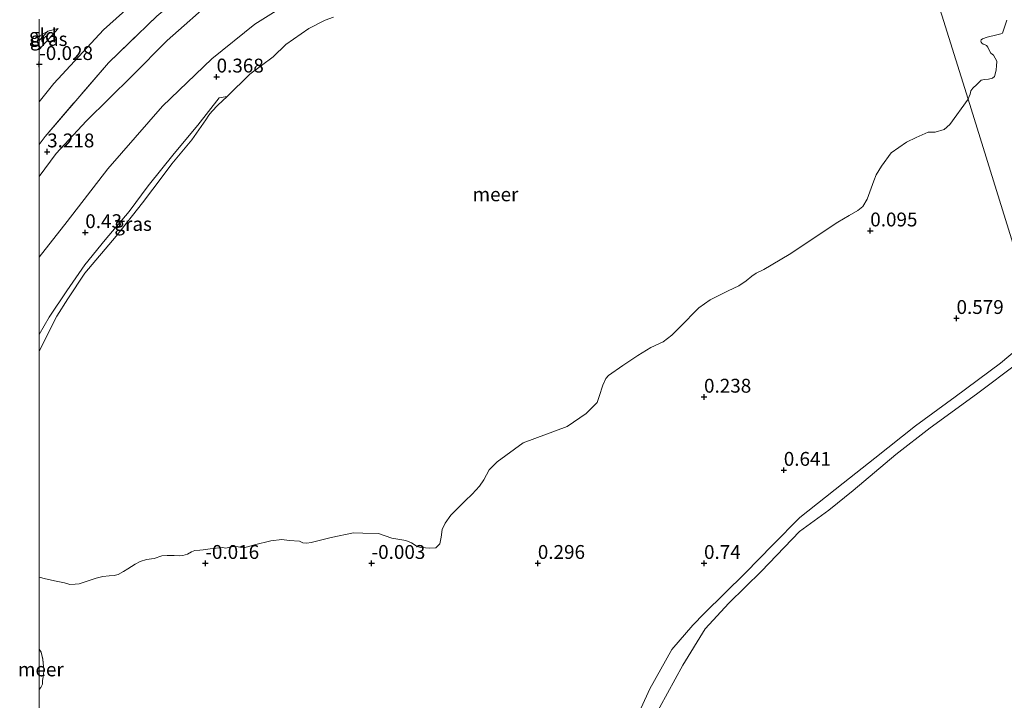
# Model space of a CAD drawing. Units: metres. Extents: x 129996 to 140001, y 512498 to 518753.
# Drawn here: x 129996 to 130174, y 515988 to 516111 of the extents above; entities that cross this region are included whole.
import ezdxf
from ezdxf.enums import TextEntityAlignment as Align

# ---------------------------------------------------------------- set-up
doc = ezdxf.new("R2010")
doc.units = ezdxf.units.M
doc.linetypes.add('IE-TERREINAFSCHEIDING', pattern=[10, 8, -2])
doc.layers.get('0').update_dxf_attribs({"lineweight": 25})
for name, color, linetype, lineweight in [('B-ME-GW-HOOGTEPUNT-S-B1', 10, 'Continuous', 25), ('B-ME-GW-KRUINLIJN-L-B1', 93, 'Continuous', 18), ('B-ME-GW-TEENLIJN-L-B1', 93, 'Continuous', 18), ('B-ME-IE-GRASLAND-GV-B6', 93, 'Continuous', 18), ('B-ME-IE-GRONDWERKLIJN-GROND_INGERICHT-GV-B6', 253, 'Continuous', 18), ('B-ME-IE-HULPGEOMETRIE-L-B1', 53, 'Continuous', 18), ('B-ME-IE-TERREINAFSCHEIDING-RASTERHEKWERK-L-B1', 8, 'IE-TERREINAFSCHEIDING', 18), ('B-ME-OB-BEKLEDING-GV-B6', 253, 'Continuous', 18), ('B-ME-OB-WATERLIJN-L-B1', 133, 'OB-WATERLIJN', 18), ('B-ME-OG-WATER-GV-B6', 153, 'Continuous', 18), ('B-ME-VH-VERH_SOORT-BITUMEN-GV-B6', 8, 'IE-TERREINAFSCHEIDING-NATUURLIJK-HOUTWAL', 18)]:
    doc.layers.add(name, color=color, linetype=linetype, lineweight=lineweight)
doc.styles.add('NLCS-ISO', font='NLCS-ISO.TTF')
doc.linetypes.add('IE-TERREINAFSCHEIDING-NATUURLIJK-HOUTWAL', pattern='A,7,-1.5,[67,NLCS.SHX,S=0.75,R=45,X=0,Y=0],-1.5,7,-1.5,[70,NLCS.SHX,S=0.75,R=0,X=0,Y=0],-1.5', length=20)
doc.linetypes.add('OB-WATERLIJN', pattern='A,10,[32,NLCS.SHX,S=2,R=0,X=0,Y=0],-12', length=22)

# ---------------------------------------------------------------- blocks, each defined once
blk = doc.blocks.new('d19fz_FeatureWriter_4_10_FMEBLOCK8')
at = {"layer": 'B-ME-OB-WATERLIJN-L-B1'}
blk.add_line((-0.58, 10.15, -0.25), (0.58, 9.82, -0.25), dxfattribs=at)
blk.add_polyline3d([(-0.58, -10.15, -0.25), (-0.27, -9.78, -0.25), (0, -9.17, -0.25), (0.02, -8.53, -0.25), (0.19, -7.55, -0.25), (0.27, -6.59, -0.25), (0.06, -4.69, -0.25), (-0.25, -3.38, -0.25), (-0.58, -2.85, -0.25)], dxfattribs=at)
blk = doc.blocks.new('hoogtepunt')
for p, q in [((-0.5, 0), (0.5, 0)), ((0, 0.5), (0, -0.5))]:
    blk.add_line(p, q)

msp = doc.modelspace()

# ---------------------------------------------------------------- linework, layer by layer
at = {"layer": 'B-ME-GW-KRUINLIJN-L-B1'}
msp.add_line((130033.897, 516097.317, -0.25), (130032.451, 516097.063, 0.314), dxfattribs=at)
for points in [[(130142.263, 516178.009, 2.697), (130133.244, 516173.288, 2.788), (130117.787, 516165.334, 2.887), (130107.801, 516160.477, 2.947), (130097.907, 516155.317, 2.933), (130086.829, 516149.434, 2.858), (130073.463, 516141.929, 2.858), (130062.046, 516135.436, 2.918), (130054.472, 516130.75, 2.971), (130045.511, 516124.699, 2.971), (130039.928, 516120.812, 2.959), (130031.834, 516115.208, 2.969), (130023.092, 516107.412, 2.978), (130016.787, 516101.083, 2.971), (130008.448, 516092.884, 3.161), (130003.072, 516087.047, 3.168), (130000, 516082.8782, 3.1306)], [(130032.451, 516097.063, 0.314), (130028.63, 516092.143, 0.357), (130024.328, 516087.074, 0.369), (130019.646, 516081.206, 0.268), (130016.264, 516076.575, 0.319), (130011.9, 516071.461, 0.412), (130008.224, 516066.965, 0.4), (130004.955, 516062.293, 0.41), (130001.798, 516057.506, 0.431), (130000, 516054.3574, 0.386)], [(130180.624, 516055.166, 0.497), (130173.479, 516049.214, 0.433), (130165.326, 516043.127, 0.443), (130158.181, 516037.907, 0.471), (130150.797, 516032.086, 0.433), (130145.125, 516027.528, 0.457), (130137.266, 516021.383, 0.455), (130132.397, 516016.424, 0.478), (130127.397, 516011.323, 0.486), (130120.016, 516004.049, 0.39), (130117.993, 516001.936, 0.356), (130114.209, 515997.517, 0.347), (130110.224, 515990.452, 0.376), (130107.099, 515983.606, 0.409)]]:
    msp.add_polyline3d(points, dxfattribs=at)
at = {"layer": 'B-ME-GW-TEENLIJN-L-B1'}
msp.add_line((130001.547, 516109.098, -0.083), (130000, 516108.2016, -0.4431), dxfattribs=at)
for points in [[(130000, 516068.3487, 0.7093), (130005.027, 516074.771, 0.648), (130012.404, 516084.25, 0.588), (130022.222, 516095.574, 0.681), (130031.169, 516104.135, 0.65), (130038.926, 516110.386, 0.698), (130056.071, 516121.133, 0.431), (130073.836, 516132.956, 0.415), (130085.101, 516139.575, 0.448), (130099.716, 516146.989, 0.448), (130111.594, 516152.693, 0.53), (130124.209, 516159.18, 0.573), (130138.089, 516165.485, 0.489), (130145.342, 516168.147, 0.135)], [(130000, 516096.3614, -0.1674), (130002.636, 516099.655, -0.146), (130011.629, 516109.347, -0.129), (130021.371, 516118.168, -0.144), (130029.618, 516124.789, -0.062)]]:
    msp.add_polyline3d(points, dxfattribs=at)
at = {"layer": 'B-ME-IE-GRASLAND-GV-B6'}
for points in [[(130000, 516096.3614, -0.1674), (130002.636, 516099.655, -0.146), (130011.629, 516109.347, -0.129), (130021.371, 516118.168, -0.144)], [(130021.21, 516111.812, 2.849), (130012.494, 516103.429, 2.918), (130001.052, 516090.096, 2.935), (130000, 516088.6845, 2.9212), (130000, 516096.3614, -0.1674)], [(130000, 516107.4495, -0.0679), (130001.547, 516109.098, -0.083), (130003.434, 516109.59, 0.029), (130000, 516105.8175, 0.029), (130000, 516107.4495, -0.0679)], [(130000, 516054.3574, 0.386), (130001.798, 516057.506, 0.431), (130004.955, 516062.293, 0.41), (130008.224, 516066.965, 0.4), (130011.9, 516071.461, 0.412), (130016.264, 516076.575, 0.319), (130019.646, 516081.206, 0.268), (130024.328, 516087.074, 0.369), (130028.63, 516092.143, 0.357), (130032.451, 516097.063, 0.314), (130033.897, 516097.317, -0.25), (130032.234, 516095.789, -0.25), (130031.17, 516094.6, -0.25), (130030.611, 516093.972, -0.25), (130030.094, 516093.13, -0.25), (130027.525, 516089.506, -0.25), (130023.924, 516085.156, -0.25), (130022.342, 516083.049, -0.25), (130018.646, 516078.115, -0.25), (130013.867, 516072.137, -0.25), (130008.224, 516065.46, -0.25), (130005.172, 516060.803, -0.25), (130003.206, 516057.67, -0.25), (130000.08, 516051.478, -0.25), (130000, 516051.3441, -0.25), (130000, 516054.3574, 0.386)]]:
    msp.add_polyline3d(points, dxfattribs=at)
at = {"layer": 'B-ME-IE-GRONDWERKLIJN-GROND_INGERICHT-GV-B6'}
for points in [[(130056.071, 516121.133, 0.431), (130038.926, 516110.386, 0.698), (130031.169, 516104.135, 0.65), (130022.222, 516095.574, 0.681), (130012.404, 516084.25, 0.588), (130005.027, 516074.771, 0.648), (130000, 516068.3487, 0.7093), (130000, 516082.8782, 3.1306)], [(130000, 516068.3487, 0.7093), (130005.027, 516074.771, 0.648), (130012.404, 516084.25, 0.588), (130022.222, 516095.574, 0.681), (130031.169, 516104.135, 0.65), (130038.926, 516110.386, 0.698), (130056.071, 516121.133, 0.431)], [(130000, 516082.8782, 3.1306), (130003.072, 516087.047, 3.168), (130008.448, 516092.884, 3.161), (130016.787, 516101.083, 2.971), (130023.092, 516107.412, 2.978), (130031.834, 516115.208, 2.969)], [(130031.834, 516115.208, 2.969), (130023.092, 516107.412, 2.978), (130016.787, 516101.083, 2.971), (130008.448, 516092.884, 3.161), (130003.072, 516087.047, 3.168), (130000, 516082.8782, 3.1306), (130000, 516088.6845, 2.9212)], [(130000, 516088.6845, 2.9212), (130001.052, 516090.096, 2.935), (130012.494, 516103.429, 2.918), (130021.21, 516111.812, 2.849)], [(130053.086, 516111.656, -0.25), (130051.586, 516111.136, -0.25), (130048.684, 516109.624, -0.25), (130044.54, 516106.691, -0.25), (130042.21, 516104.476, -0.25), (130037.994, 516101.369, -0.25), (130033.897, 516097.317, -0.25), (130032.451, 516097.063, 0.314), (130028.63, 516092.143, 0.357), (130024.328, 516087.074, 0.369), (130019.646, 516081.206, 0.268), (130016.264, 516076.575, 0.319), (130011.9, 516071.461, 0.412), (130008.224, 516066.965, 0.4), (130004.955, 516062.293, 0.41), (130001.798, 516057.506, 0.431), (130000, 516054.3574, 0.386), (130000, 516068.3487, 0.7093)], [(130167.676, 516096.854, -0.25), (130167.873, 516097.358, -0.25), (130167.998, 516097.778, -0.25), (130168.133, 516098.329, -0.25), (130168.514, 516098.828, -0.25), (130169.245, 516099.51, -0.25), (130170.008, 516100.254, -0.25), (130170.596, 516100.409, -0.25), (130171.312, 516100.477, -0.25), (130172.054, 516100.629, -0.25), (130172.415, 516100.944, -0.25), (130172.703, 516102.075, -0.25), (130172.744, 516102.19, -0.25), (130172.765, 516102.781, -0.25), (130172.81, 516103.711, -0.25), (130172.227, 516104.777, -0.25), (130171.782, 516105.149, -0.25), (130171.492, 516105.594, -0.25), (130171.185, 516106.262, -0.25), (130170.945, 516106.545, -0.25), (130170.52, 516106.77, -0.25), (130170.382, 516106.804, -0.25), (130170.2, 516106.9, -0.25), (130169.982, 516107.113, -0.25), (130169.971, 516107.313, -0.25), (130170.03, 516107.535, -0.25), (130170.273, 516107.737, -0.25), (130171.088, 516108.064, -0.25), (130172.82, 516108.47, -0.25), (130173.554, 516108.645, -0.25), (130173.872, 516108.768, -0.25), (130174.633, 516111.088, -0.25)], [(130000, 516108.2016, -0.4431), (130001.547, 516109.098, -0.083), (130000, 516107.4495, -0.0679), (130000, 516108.2016, -0.4431)], [(130000, 516010.6054, -0.25), (130001.154, 516010.283, -0.25), (130003.077, 516009.852, -0.25), (130004.584, 516009.543, -0.25), (130005.545, 516009.289, -0.25), (130006.473, 516009.302, -0.25), (130007.22, 516009.41, -0.25), (130010.25, 516010.433, -0.25), (130011.464, 516010.738, -0.25), (130012.644, 516010.83, -0.25), (130013.512, 516010.874, -0.25), (130014.237, 516011.051, -0.25), (130015.214, 516011.633, -0.25), (130015.975, 516012.098, -0.25), (130017.291, 516012.963, -0.25), (130018.234, 516013.41, -0.25), (130019.336, 516013.754, -0.25), (130020.761, 516013.948, -0.25), (130022.139, 516014.455, -0.25), (130023.089, 516014.475, -0.25), (130024.383, 516014.527, -0.25), (130025.362, 516014.455, -0.25), (130025.903, 516014.499, -0.25), (130026.752, 516014.764, -0.25), (130027.466, 516015.139, -0.25), (130028.086, 516015.408, -0.25), (130028.984, 516015.437, -0.25), (130029.616, 516015.509, -0.25), (130030.837, 516015.715, -0.25), (130033.084, 516015.939, -0.25), (130033.667, 516015.844, -0.25), (130034.423, 516016.005, -0.25), (130035.14, 516016.129, -0.25), (130035.891, 516016.062, -0.25), (130036.883, 516015.868, -0.25), (130037.838, 516016.117, -0.25), (130038.871, 516016.44, -0.25), (130041.803, 516017.13, -0.25), (130043.792, 516017.374, -0.25), (130045.111, 516017.183, -0.25), (130046.98, 516017.087, -0.25), (130047.598, 516016.802, -0.25), (130048.28, 516016.713, -0.25), (130049.103, 516016.82, -0.25), (130052.671, 516017.734, -0.25), (130056.754, 516018.608, -0.25), (130058.41, 516018.547, -0.25), (130061.26, 516018.456, -0.25), (130063.639, 516017.614, -0.25), (130066.186, 516017.202, -0.25), (130067.22, 516016.795, -0.25), (130068.016, 516016.263, -0.25), (130068.77, 516015.945, -0.25), (130069.704, 516015.859, -0.25), (130070.517, 516015.836, -0.25), (130071.612, 516015.877, -0.25), (130072.317, 516016.601, -0.25), (130072.522, 516017.798, -0.25), (130072.715, 516019.194, -0.25), (130073.246, 516020.317, -0.25), (130074.299, 516021.78, -0.25), (130076.856, 516024.393, -0.25), (130078.118, 516025.593, -0.25), (130079.46, 516027.021, -0.25), (130080.234, 516028.169, -0.25), (130081.226, 516029.991, -0.25), (130082.673, 516031.401, -0.25), (130087.367, 516034.833, -0.25), (130095.275, 516037.754, -0.25), (130098.712, 516040.104, -0.25), (130100.711, 516042.135, -0.25), (130101.075, 516043.216, -0.25), (130101.747, 516045.225, -0.25), (130102.278, 516046.424, -0.25), (130102.767, 516046.955, -0.25), (130105.348, 516048.769, -0.25), (130108.05, 516050.597, -0.25), (130110.403, 516052.013, -0.25), (130112.635, 516053.089, -0.25), (130114.162, 516054.247, -0.25), (130115.611, 516055.733, -0.25), (130119.043, 516059.174, -0.25), (130121.085, 516060.618, -0.25), (130124.377, 516062.252, -0.25), (130126.256, 516063.168, -0.25), (130127.611, 516064.07, -0.25), (130128.607, 516064.911, -0.25), (130129.377, 516065.428, -0.25), (130130.758, 516066.087, -0.25), (130135.37, 516068.814, -0.25), (130144.169, 516074.664, -0.25), (130146.16, 516075.866, -0.25), (130147.766, 516076.772, -0.25), (130148.646, 516077.5, -0.25), (130149.446, 516078.808, -0.25), (130150.648, 516082.131, -0.25), (130151.064, 516083.218, -0.25), (130151.997, 516084.744, -0.25), (130153.783, 516087.167, -0.25), (130156.517, 516089.071, -0.25), (130158.308, 516089.955, -0.25), (130160.43, 516090.883, -0.25), (130161.709, 516090.877, -0.25), (130163.31, 516091.398, -0.25), (130164.38, 516092.287, -0.25), (130167.676, 516096.854, -0.25), (130180.624, 516055.166, 0.497), (130173.479, 516049.214, 0.433), (130165.326, 516043.127, 0.443), (130158.181, 516037.907, 0.471), (130150.797, 516032.086, 0.433), (130145.125, 516027.528, 0.457), (130137.266, 516021.383, 0.455), (130132.397, 516016.424, 0.478), (130127.397, 516011.323, 0.486), (130120.016, 516004.049, 0.39), (130117.993, 516001.936, 0.356), (130114.209, 515997.517, 0.347), (130110.224, 515990.452, 0.376), (130107.099, 515983.606, 0.409)], [(130180.624, 516055.166, 0.497), (130167.676, 516096.854, -0.25)], [(130000, 515977.1824, 0.0362), (130000, 515990.3109, -0.25), (130000.311, 515990.677, -0.25), (130000.573, 515991.287, -0.25), (130000.6, 515991.926, -0.25), (130000.77, 515992.911, -0.25), (130000.849, 515993.867, -0.25), (130000.633, 515995.764, -0.25), (130000.323, 515997.078, -0.25), (130000, 515997.6127, -0.25), (130000, 516010.6054, -0.25)]]:
    msp.add_polyline3d(points, dxfattribs=at)
at = {"layer": 'B-ME-IE-HULPGEOMETRIE-L-B1'}
msp.add_polyline3d([(130333.026, 515567.054, -0.25), (130181.349, 516052.823, -0.25), (130180.624, 516055.166, 0.497), (130167.676, 516096.854, -0.25), (130147.996, 516159.647, -0.25), (130147.673, 516160.942, 0.036), (130145.342, 516168.147, 0.135), (130142.263, 516178.009, 2.697), (130141.717, 516179.758, 2.692), (130140.488, 516183.692, 0.712), (130139.675, 516186.521, 1.005), (130137.713, 516192.582, 1.214), (130137.331, 516193.804, 0.875)], dxfattribs=at)
at = {"layer": 'B-ME-IE-TERREINAFSCHEIDING-RASTERHEKWERK-L-B1'}
msp.add_line((130000, 516107.4495, -0.0679), (130001.547, 516109.098, -0.083), dxfattribs=at)
msp.add_polyline3d([(130000, 516088.6845, 2.9212), (130001.052, 516090.096, 2.935), (130012.494, 516103.429, 2.918), (130021.21, 516111.812, 2.849), (130027.123, 516116.779, 2.755), (130038.753, 516125.571, 2.697), (130051.281, 516133.261, 2.693), (130086.057, 516153.014, 2.661), (130109.231, 516165.166, 2.673), (130123.496, 516171.564, 2.654), (130136.6, 516177.574, 2.805), (130141.717, 516179.758, 2.692)], dxfattribs=at)
at = {"layer": 'B-ME-OB-BEKLEDING-GV-B6'}
for points in [[(130107.099, 515983.606, 0.409), (130110.224, 515990.452, 0.376), (130114.209, 515997.517, 0.347), (130117.993, 516001.936, 0.356), (130120.016, 516004.049, 0.39), (130127.397, 516011.323, 0.486), (130132.397, 516016.424, 0.478), (130137.266, 516021.383, 0.455), (130145.125, 516027.528, 0.457), (130150.797, 516032.086, 0.433), (130158.181, 516037.907, 0.471), (130165.326, 516043.127, 0.443), (130173.479, 516049.214, 0.433), (130180.624, 516055.166, 0.497)], [(130176.691, 516049.29, -0.25), (130169.188, 516043.608, -0.25), (130160.801, 516037.548, -0.25), (130154.632, 516032.734, -0.25), (130146.888, 516026.224, -0.25), (130142.506, 516022.671, -0.25), (130137.218, 516018.81, -0.25), (130130.363, 516011.7, -0.25), (130124.479, 516005.896, -0.25), (130120.207, 516001.274, -0.25), (130116.17, 515994.695, -0.25), (130110.616, 515984.631, -0.25)]]:
    msp.add_polyline3d(points, dxfattribs=at)
at = {"layer": 'B-ME-OB-WATERLIJN-L-B1'}
for points in [[(130000, 516051.3441, -0.25), (130000.08, 516051.478, -0.25), (130003.206, 516057.67, -0.25), (130005.172, 516060.803, -0.25), (130008.224, 516065.46, -0.25), (130013.867, 516072.137, -0.25), (130018.646, 516078.115, -0.25), (130022.342, 516083.049, -0.25), (130023.924, 516085.156, -0.25), (130027.525, 516089.506, -0.25), (130030.094, 516093.13, -0.25), (130030.611, 516093.972, -0.25), (130031.17, 516094.6, -0.25), (130032.234, 516095.789, -0.25), (130033.897, 516097.317, -0.25), (130037.994, 516101.369, -0.25), (130042.21, 516104.476, -0.25), (130044.54, 516106.691, -0.25), (130048.684, 516109.624, -0.25), (130051.586, 516111.136, -0.25), (130053.086, 516111.656, -0.25)], [(130167.676, 516096.854, -0.25), (130167.873, 516097.358, -0.25), (130167.998, 516097.778, -0.25), (130168.133, 516098.329, -0.25), (130168.514, 516098.828, -0.25), (130169.245, 516099.51, -0.25), (130170.008, 516100.254, -0.25), (130170.596, 516100.409, -0.25), (130171.312, 516100.477, -0.25), (130172.054, 516100.629, -0.25), (130172.415, 516100.944, -0.25), (130172.703, 516102.075, -0.25), (130172.744, 516102.19, -0.25), (130172.765, 516102.781, -0.25), (130172.81, 516103.711, -0.25), (130172.227, 516104.777, -0.25), (130171.782, 516105.149, -0.25), (130171.492, 516105.594, -0.25), (130171.185, 516106.262, -0.25), (130170.945, 516106.545, -0.25), (130170.52, 516106.77, -0.25), (130170.382, 516106.804, -0.25), (130170.2, 516106.9, -0.25), (130169.982, 516107.113, -0.25), (130169.971, 516107.313, -0.25), (130170.03, 516107.535, -0.25), (130170.273, 516107.737, -0.25), (130171.088, 516108.064, -0.25), (130172.82, 516108.47, -0.25), (130173.554, 516108.645, -0.25), (130173.872, 516108.768, -0.25), (130174.633, 516111.088, -0.25)], [(130081.226, 516029.991, -0.25), (130082.673, 516031.401, -0.25), (130087.367, 516034.833, -0.25), (130095.275, 516037.754, -0.25), (130098.712, 516040.104, -0.25), (130100.711, 516042.135, -0.25), (130101.075, 516043.216, -0.25), (130101.747, 516045.225, -0.25), (130102.278, 516046.424, -0.25), (130102.767, 516046.955, -0.25), (130105.348, 516048.769, -0.25), (130108.05, 516050.597, -0.25), (130110.403, 516052.013, -0.25), (130112.635, 516053.089, -0.25), (130114.162, 516054.247, -0.25), (130115.611, 516055.733, -0.25), (130119.043, 516059.174, -0.25), (130121.085, 516060.618, -0.25), (130124.377, 516062.252, -0.25), (130126.256, 516063.168, -0.25), (130127.611, 516064.07, -0.25), (130128.607, 516064.911, -0.25), (130129.377, 516065.428, -0.25), (130130.758, 516066.087, -0.25), (130135.37, 516068.814, -0.25), (130144.169, 516074.664, -0.25), (130146.16, 516075.866, -0.25), (130147.766, 516076.772, -0.25), (130148.646, 516077.5, -0.25), (130149.446, 516078.808, -0.25), (130150.648, 516082.131, -0.25), (130151.064, 516083.218, -0.25), (130151.997, 516084.744, -0.25), (130153.783, 516087.167, -0.25), (130156.517, 516089.071, -0.25), (130158.308, 516089.955, -0.25), (130160.43, 516090.883, -0.25), (130161.709, 516090.877, -0.25), (130163.31, 516091.398, -0.25), (130164.38, 516092.287, -0.25), (130167.676, 516096.854, -0.25)], [(130110.616, 515984.631, -0.25), (130116.17, 515994.695, -0.25), (130120.207, 516001.274, -0.25), (130124.479, 516005.896, -0.25), (130130.363, 516011.7, -0.25), (130137.218, 516018.81, -0.25), (130142.506, 516022.671, -0.25), (130146.888, 516026.224, -0.25), (130154.632, 516032.734, -0.25), (130160.801, 516037.548, -0.25), (130169.188, 516043.608, -0.25), (130176.691, 516049.29, -0.25), (130181.349, 516052.823, -0.25)], [(130001.154, 516010.283, -0.25), (130003.077, 516009.852, -0.25), (130004.584, 516009.543, -0.25), (130005.545, 516009.289, -0.25), (130006.473, 516009.302, -0.25), (130007.22, 516009.41, -0.25), (130010.25, 516010.433, -0.25), (130011.464, 516010.738, -0.25), (130012.644, 516010.83, -0.25), (130013.512, 516010.874, -0.25), (130014.237, 516011.051, -0.25), (130015.214, 516011.633, -0.25), (130015.975, 516012.098, -0.25), (130017.291, 516012.963, -0.25), (130018.234, 516013.41, -0.25), (130019.336, 516013.754, -0.25), (130020.761, 516013.948, -0.25), (130022.139, 516014.455, -0.25), (130023.089, 516014.475, -0.25), (130024.383, 516014.527, -0.25), (130025.362, 516014.455, -0.25), (130025.903, 516014.499, -0.25), (130026.752, 516014.764, -0.25), (130027.466, 516015.139, -0.25), (130028.086, 516015.408, -0.25), (130028.984, 516015.437, -0.25), (130029.616, 516015.509, -0.25), (130030.837, 516015.715, -0.25), (130033.084, 516015.939, -0.25), (130033.667, 516015.844, -0.25), (130034.423, 516016.005, -0.25), (130035.14, 516016.129, -0.25), (130035.891, 516016.062, -0.25), (130036.883, 516015.868, -0.25), (130037.838, 516016.117, -0.25), (130038.871, 516016.44, -0.25), (130041.803, 516017.13, -0.25), (130043.792, 516017.374, -0.25), (130045.111, 516017.183, -0.25), (130046.98, 516017.087, -0.25), (130047.598, 516016.802, -0.25), (130048.28, 516016.713, -0.25), (130049.103, 516016.82, -0.25), (130052.671, 516017.734, -0.25), (130056.754, 516018.608, -0.25), (130058.41, 516018.547, -0.25), (130061.26, 516018.456, -0.25), (130063.639, 516017.614, -0.25), (130066.186, 516017.202, -0.25), (130067.22, 516016.795, -0.25), (130068.016, 516016.263, -0.25), (130068.77, 516015.945, -0.25), (130069.704, 516015.859, -0.25), (130070.517, 516015.836, -0.25), (130071.612, 516015.877, -0.25), (130072.317, 516016.601, -0.25), (130072.522, 516017.798, -0.25), (130072.715, 516019.194, -0.25), (130073.246, 516020.317, -0.25), (130074.299, 516021.78, -0.25), (130076.856, 516024.393, -0.25), (130078.118, 516025.593, -0.25), (130079.46, 516027.021, -0.25), (130080.234, 516028.169, -0.25), (130081.226, 516029.991, -0.25)]]:
    msp.add_polyline3d(points, dxfattribs=at)
at = {"layer": 'B-ME-OG-WATER-GV-B6'}
for points in [[(130147.996, 516159.647, -0.25), (130167.676, 516096.854, -0.25), (130164.38, 516092.287, -0.25), (130163.31, 516091.398, -0.25), (130161.709, 516090.877, -0.25), (130160.43, 516090.883, -0.25), (130158.308, 516089.955, -0.25), (130156.517, 516089.071, -0.25), (130153.783, 516087.167, -0.25), (130151.997, 516084.744, -0.25), (130151.064, 516083.218, -0.25), (130150.648, 516082.131, -0.25), (130149.446, 516078.808, -0.25), (130148.646, 516077.5, -0.25), (130147.766, 516076.772, -0.25), (130146.16, 516075.866, -0.25), (130144.169, 516074.664, -0.25), (130135.37, 516068.814, -0.25), (130130.758, 516066.087, -0.25), (130129.377, 516065.428, -0.25), (130128.607, 516064.911, -0.25), (130127.611, 516064.07, -0.25), (130126.256, 516063.168, -0.25), (130124.377, 516062.252, -0.25), (130121.085, 516060.618, -0.25), (130119.043, 516059.174, -0.25), (130115.611, 516055.733, -0.25), (130114.162, 516054.247, -0.25), (130112.635, 516053.089, -0.25), (130110.403, 516052.013, -0.25), (130108.05, 516050.597, -0.25), (130105.348, 516048.769, -0.25), (130102.767, 516046.955, -0.25), (130102.278, 516046.424, -0.25), (130101.747, 516045.225, -0.25), (130101.075, 516043.216, -0.25), (130100.711, 516042.135, -0.25), (130098.712, 516040.104, -0.25), (130095.275, 516037.754, -0.25), (130087.367, 516034.833, -0.25), (130082.673, 516031.401, -0.25), (130081.226, 516029.991, -0.25), (130080.234, 516028.169, -0.25), (130079.46, 516027.021, -0.25), (130078.118, 516025.593, -0.25), (130076.856, 516024.393, -0.25), (130074.299, 516021.78, -0.25), (130073.246, 516020.317, -0.25), (130072.715, 516019.194, -0.25), (130072.522, 516017.798, -0.25), (130072.317, 516016.601, -0.25), (130071.612, 516015.877, -0.25), (130070.517, 516015.836, -0.25), (130069.704, 516015.859, -0.25), (130068.77, 516015.945, -0.25), (130068.016, 516016.263, -0.25), (130067.22, 516016.795, -0.25), (130066.186, 516017.202, -0.25), (130063.639, 516017.614, -0.25), (130061.26, 516018.456, -0.25), (130058.41, 516018.547, -0.25), (130056.754, 516018.608, -0.25), (130052.671, 516017.734, -0.25), (130049.103, 516016.82, -0.25), (130048.28, 516016.713, -0.25), (130047.598, 516016.802, -0.25), (130046.98, 516017.087, -0.25), (130045.111, 516017.183, -0.25), (130043.792, 516017.374, -0.25), (130041.803, 516017.13, -0.25), (130038.871, 516016.44, -0.25), (130037.838, 516016.117, -0.25), (130036.883, 516015.868, -0.25), (130035.891, 516016.062, -0.25), (130035.14, 516016.129, -0.25), (130034.423, 516016.005, -0.25), (130033.667, 516015.844, -0.25), (130033.084, 516015.939, -0.25), (130030.837, 516015.715, -0.25), (130029.616, 516015.509, -0.25), (130028.984, 516015.437, -0.25), (130028.086, 516015.408, -0.25), (130027.466, 516015.139, -0.25), (130026.752, 516014.764, -0.25), (130025.903, 516014.499, -0.25), (130025.362, 516014.455, -0.25), (130024.383, 516014.527, -0.25), (130023.089, 516014.475, -0.25), (130022.139, 516014.455, -0.25), (130020.761, 516013.948, -0.25), (130019.336, 516013.754, -0.25), (130018.234, 516013.41, -0.25), (130017.291, 516012.963, -0.25), (130015.975, 516012.098, -0.25), (130015.214, 516011.633, -0.25), (130014.237, 516011.051, -0.25), (130013.512, 516010.874, -0.25), (130012.644, 516010.83, -0.25), (130011.464, 516010.738, -0.25), (130010.25, 516010.433, -0.25), (130007.22, 516009.41, -0.25), (130006.473, 516009.302, -0.25), (130005.545, 516009.289, -0.25), (130004.584, 516009.543, -0.25), (130003.077, 516009.852, -0.25), (130001.154, 516010.283, -0.25), (130000, 516010.6054, -0.25), (130000, 516051.3441, -0.25)], [(130174.633, 516111.088, -0.25), (130173.872, 516108.768, -0.25), (130173.554, 516108.645, -0.25), (130172.82, 516108.47, -0.25), (130171.088, 516108.064, -0.25), (130170.273, 516107.737, -0.25), (130170.03, 516107.535, -0.25), (130169.971, 516107.313, -0.25), (130169.982, 516107.113, -0.25), (130170.2, 516106.9, -0.25), (130170.382, 516106.804, -0.25), (130170.52, 516106.77, -0.25), (130170.945, 516106.545, -0.25), (130171.185, 516106.262, -0.25), (130171.492, 516105.594, -0.25), (130171.782, 516105.149, -0.25), (130172.227, 516104.777, -0.25), (130172.81, 516103.711, -0.25), (130172.765, 516102.781, -0.25), (130172.744, 516102.19, -0.25), (130172.703, 516102.075, -0.25), (130172.415, 516100.944, -0.25), (130172.054, 516100.629, -0.25), (130171.312, 516100.477, -0.25), (130170.596, 516100.409, -0.25), (130170.008, 516100.254, -0.25), (130169.245, 516099.51, -0.25), (130168.514, 516098.828, -0.25), (130168.133, 516098.329, -0.25), (130167.998, 516097.778, -0.25), (130167.873, 516097.358, -0.25), (130167.676, 516096.854, -0.25), (130147.996, 516159.647, -0.25)], [(130000, 516051.3441, -0.25), (130000.08, 516051.478, -0.25), (130003.206, 516057.67, -0.25), (130005.172, 516060.803, -0.25), (130008.224, 516065.46, -0.25), (130013.867, 516072.137, -0.25), (130018.646, 516078.115, -0.25), (130022.342, 516083.049, -0.25), (130023.924, 516085.156, -0.25), (130027.525, 516089.506, -0.25), (130030.094, 516093.13, -0.25), (130030.611, 516093.972, -0.25), (130031.17, 516094.6, -0.25), (130032.234, 516095.789, -0.25), (130033.897, 516097.317, -0.25), (130037.994, 516101.369, -0.25), (130042.21, 516104.476, -0.25), (130044.54, 516106.691, -0.25), (130048.684, 516109.624, -0.25), (130051.586, 516111.136, -0.25), (130053.086, 516111.656, -0.25)], [(130110.616, 515984.631, -0.25), (130116.17, 515994.695, -0.25), (130120.207, 516001.274, -0.25), (130124.479, 516005.896, -0.25), (130130.363, 516011.7, -0.25), (130137.218, 516018.81, -0.25), (130142.506, 516022.671, -0.25), (130146.888, 516026.224, -0.25), (130154.632, 516032.734, -0.25), (130160.801, 516037.548, -0.25), (130169.188, 516043.608, -0.25), (130176.691, 516049.29, -0.25), (130181.349, 516052.823, -0.25), (130333.026, 515567.054, -0.25)], [(130000, 515997.6127, -0.25), (130000.323, 515997.078, -0.25), (130000.633, 515995.764, -0.25), (130000.849, 515993.867, -0.25), (130000.77, 515992.911, -0.25), (130000.6, 515991.926, -0.25), (130000.573, 515991.287, -0.25), (130000.311, 515990.677, -0.25), (130000, 515990.3109, -0.25), (130000, 515997.6127, -0.25)]]:
    msp.add_polyline3d(points, dxfattribs=at)
at = {"layer": 'B-ME-VH-VERH_SOORT-BITUMEN-GV-B6'}
msp.add_polyline3d([(130021.371, 516118.168, -0.144), (130011.629, 516109.347, -0.129), (130002.636, 516099.655, -0.146), (130000, 516096.3614, -0.1674), (130000, 516105.8175, 0.029), (130003.434, 516109.59, 0.029), (130001.547, 516109.098, -0.083), (130000, 516108.2016, -0.4431), (130000, 516111.2953, -0.2087)], dxfattribs=at)

# ---------------------------------------------------------------- block references
at = {"layer": 'B-ME-GW-HOOGTEPUNT-S-B1', "rotation": 90}
for p in [(130000.008, 516103.137, -0.028), (130000.008, 516103.137, -0.028), (130032.017, 516100.88, 0.368), (130032.017, 516100.88, 0.368), (130001.434, 516087.372, 3.218), (130001.434, 516087.372, 3.218), (130008.317, 516072.799, 0.43), (130008.317, 516072.799, 0.43), (130149.992, 516073.106, 0.095), (130149.992, 516073.106, 0.095), (130165.563, 516057.311, 0.579), (130165.563, 516057.311, 0.579), (130119.992, 516043.106, 0.238), (130119.992, 516043.106, 0.238), (130134.386, 516029.908, 0.641), (130134.386, 516029.908, 0.641), (130029.992, 516013.106, -0.016), (130029.992, 516013.106, -0.016), (130059.992, 516013.106, -0.003), (130059.992, 516013.106, -0.003), (130089.992, 516013.106, 0.296), (130089.992, 516013.106, 0.296), (130119.992, 516013.106, 0.74), (130119.992, 516013.106, 0.74)]:
    msp.add_blockref('hoogtepunt', p, dxfattribs=at)
at = {"layer": 'B-ME-OB-WATERLIJN-L-B1'}
msp.add_blockref('d19fz_FeatureWriter_4_10_FMEBLOCK8', (130000.577, 516000.4582), dxfattribs=at)

# ---------------------------------------------------------------- texts
at = {"layer": 'B-ME-GW-HOOGTEPUNT-S-B1', "ltscale": 0.2, "style": 'NLCS-ISO'}
for s, p in [('-0.028', (130000.008, 516103.137, -0.028)), ('-0.028', (130000.008, 516103.137, -0.028)), ('0.368', (130032.017, 516100.88, 0.368)), ('0.368', (130032.017, 516100.88, 0.368)), ('3.218', (130001.434, 516087.372, 3.218)), ('3.218', (130001.434, 516087.372, 3.218)), ('0.43', (130008.317, 516072.799, 0.43)), ('0.43', (130008.317, 516072.799, 0.43)), ('0.095', (130149.992, 516073.106, 0.095)), ('0.095', (130149.992, 516073.106, 0.095)), ('0.579', (130165.563, 516057.311, 0.579)), ('0.579', (130165.563, 516057.311, 0.579)), ('0.238', (130119.992, 516043.106, 0.238)), ('0.238', (130119.992, 516043.106, 0.238)), ('0.641', (130134.386, 516029.908, 0.641)), ('0.641', (130134.386, 516029.908, 0.641)), ('-0.016', (130029.992, 516013.106, -0.016)), ('-0.016', (130029.992, 516013.106, -0.016)), ('-0.003', (130059.992, 516013.106, -0.003)), ('-0.003', (130059.992, 516013.106, -0.003)), ('0.296', (130089.992, 516013.106, 0.296)), ('0.296', (130089.992, 516013.106, 0.296)), ('0.74', (130119.992, 516013.106, 0.74)), ('0.74', (130119.992, 516013.106, 0.74))]:
    msp.add_text(s, height=2.5, dxfattribs=at).set_placement(p, align=Align.BOTTOM_LEFT)
at = {"layer": 'B-ME-IE-GRASLAND-GV-B6', "ltscale": 0.2, "style": 'NLCS-ISO'}
for p in [(130001.717, 516107.7037), (130016.9485, 516074.3305)]:
    msp.add_text('gras', height=2.5, dxfattribs=at).set_placement(p, align=Align.MIDDLE_CENTER)
at = {"layer": 'B-ME-IE-GRONDWERKLIJN-GROND_INGERICHT-GV-B6', "ltscale": 0.2, "style": 'NLCS-ISO'}
msp.add_text('gld', height=2.5, dxfattribs=at).set_placement((130000.6523, 516108.3436), align=Align.MIDDLE_CENTER)
at = {"layer": 'B-ME-OG-WATER-GV-B6', "ltscale": 0.2, "style": 'NLCS-ISO'}
for p in [(130082.3535, 516079.6761), (130000.2924, 515993.9498)]:
    msp.add_text('meer', height=2.5, dxfattribs=at).set_placement(p, align=Align.MIDDLE_CENTER)

doc.saveas('drawing.dxf')
